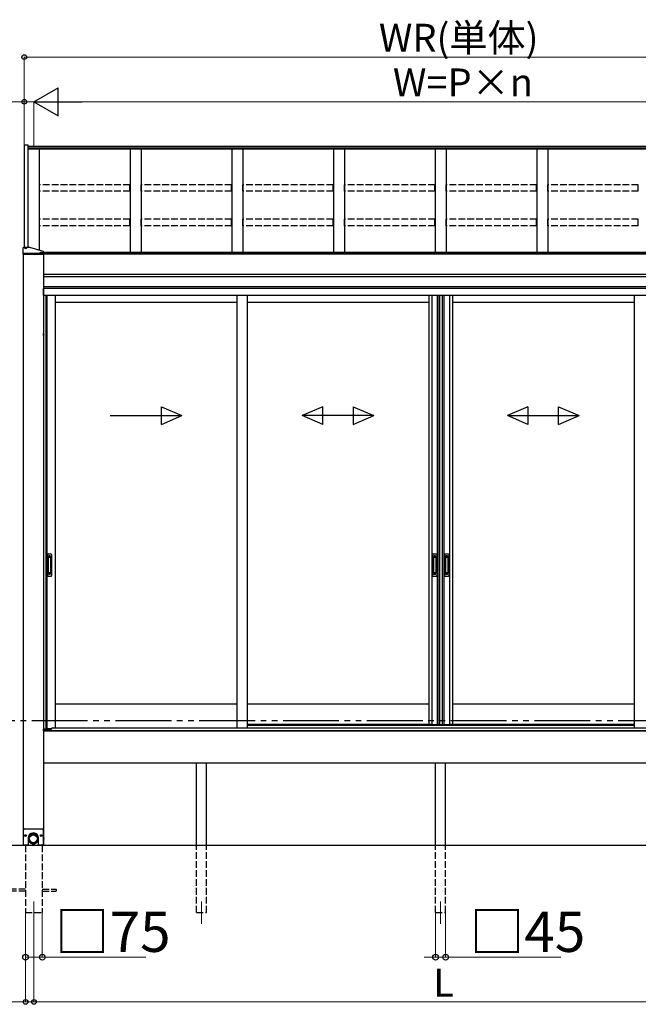
# Model space of a CAD drawing. Extents: x 0 to 24146, y 0 to 35920.
# Drawn here: x 4867 to 7635, y 26841 to 31247 of the extents above; entities that cross this region are included whole.
import ezdxf

# ---------------------------------------------------------------- set-up
doc = ezdxf.new("R2010")
doc.units = 0
doc.linetypes.add('YDIVIDE_1', pattern=[15, 10, -1, 1, -1, 1, -1])
doc.linetypes.add('YHIDDEN_1', pattern=[4, 3, -1])
for name, color, linetype, lineweight in [('YKK_12', 2, 'CONTINUOUS', 13), ('YKK_A1', 4, 'CONTINUOUS', 30), ('YKK_D', 6, 'CONTINUOUS', 13)]:
    doc.layers.add(name, color=color, linetype=linetype, lineweight=lineweight)
doc.styles.get("Standard").update_dxf_attribs({"font": 'txt', "bigfont": 'BIGFONT'})

msp = doc.modelspace()

# ---------------------------------------------------------------- linework, layer by layer
at = {"layer": 'YKK_12'}
for p, q in [((4930.4, 27301.8), (4930.4, 27201.8)), ((5680.4, 27300.8), (5680.4, 27200.8)), ((6750.4, 27301.8), (6750.4, 27201.8))]:
    msp.add_line(p, q, dxfattribs=at)
at = {"layer": 'YKK_A1', "linetype": 'Continuous'}
for p, q in [((4887.2, 30687.6), (4887.2, 30227.6)), ((4887.2, 30687.6), (4903.4, 30687.6)), ((4903.4, 30687.6), (4903.4, 30227.6)), ((4882.4, 30198.9), (4882.4, 30227.4)), ((4889.4, 30227.6), (4883.4, 30227.6)), ((4890.9, 30227.8), (4890.9, 30227.5)), ((4892.9, 30227.2), (4892.9, 30227.5)), ((4893.8, 30227.2), (4893.8, 30227.5)), ((4895.8, 30227.5), (4895.8, 30227.8)), ((4912.4, 30227.6), (4897.3, 30227.6)), ((4973.4, 30198.7), (4882.4, 30198.7)), ((4882.4, 30198.7), (4882.4, 30198.2)), ((4882.4, 30198.2), (4973.4, 30198.2)), ((4883, 30198.2), (4882.5, 30198.7)), ((4882.9, 30198.2), (4882.9, 27553.3)), ((4882.9, 30198.2), (4972.9, 30198.2)), ((4972.4, 30200.7), (4883.4, 30200.7)), ((4972.4, 30198.7), (4883.4, 30198.7)), ((4884.1, 30198.2), (4883.7, 30198.7)), ((4885.3, 30198.2), (4884.8, 30198.7)), ((4886.4, 30198.2), (4885.9, 30198.7)), ((4887.5, 30198.2), (4887, 30198.7)), ((4887.5, 30225.8), (4887.5, 30226.3)), ((4888.6, 30198.2), (4888.1, 30198.7)), ((4889.8, 30198.2), (4889.3, 30198.7)), ((4890.9, 30198.2), (4890.4, 30198.7)), ((4892, 30198.2), (4891.5, 30198.7)), ((4893.1, 30198.2), (4892.6, 30198.7)), ((4894.2, 30198.2), (4893.8, 30198.7)), ((4895.4, 30198.2), (4894.9, 30198.7)), ((4896.5, 30198.2), (4896, 30198.7)), ((4897.6, 30198.2), (4897.1, 30198.7)), ((4898.7, 30198.2), (4898.2, 30198.7)), ((4899.3, 30225.8), (4899.3, 30226.3)), ((4899.9, 30198.2), (4899.4, 30198.7)), ((4901, 30198.2), (4900.5, 30198.7)), ((4902.1, 30198.2), (4901.6, 30198.7)), ((4903.2, 30198.2), (4902.7, 30198.7)), ((4904.4, 30198.2), (4903.9, 30198.7)), ((4905.5, 30198.2), (4905, 30198.7)), ((4906.6, 30198.2), (4906.1, 30198.7)), ((4907.7, 30198.2), (4907.2, 30198.7)), ((4908.8, 30198.2), (4908.3, 30198.7)), ((4910, 30198.2), (4909.5, 30198.7)), ((4911.1, 30198.2), (4910.6, 30198.7)), ((4912.2, 30198.2), (4911.7, 30198.7)), ((4913.3, 30198.2), (4912.8, 30198.7)), ((4914.5, 30198.2), (4914, 30198.7)), ((4915.6, 30198.2), (4915.1, 30198.7)), ((4916.7, 30198.2), (4916.2, 30198.7)), ((4917.8, 30198.2), (4917.3, 30198.7)), ((4918.9, 30198.2), (4918.5, 30198.7)), ((4920.1, 30198.2), (4919.6, 30198.7)), ((4921.2, 30198.2), (4920.7, 30198.7)), ((4922.3, 30198.2), (4921.8, 30198.7)), ((4923.4, 30198.2), (4922.9, 30198.7)), ((4924.6, 30198.2), (4924.1, 30198.7)), ((4925.7, 30198.2), (4925.2, 30198.7)), ((4926.8, 30198.2), (4926.3, 30198.7)), ((4927.9, 30198.2), (4927.4, 30198.7)), ((4929, 30198.2), (4928.6, 30198.7)), ((4930.2, 30198.2), (4929.7, 30198.7)), ((4931.3, 30198.2), (4930.8, 30198.7)), ((4932.4, 30198.2), (4931.9, 30198.7)), ((4933.5, 30198.2), (4933, 30198.7)), ((4934.7, 30198.2), (4934.2, 30198.7)), ((4935.8, 30198.2), (4935.3, 30198.7)), ((4936.9, 30198.2), (4936.4, 30198.7)), ((4938, 30198.2), (4937.5, 30198.7)), ((4939.1, 30198.2), (4938.7, 30198.7)), ((4940.3, 30198.2), (4939.8, 30198.7)), ((4941.4, 30198.2), (4940.9, 30198.7)), ((4942.5, 30198.2), (4942, 30198.7)), ((4943.6, 30198.2), (4943.1, 30198.7)), ((4944.8, 30198.2), (4944.3, 30198.7)), ((4945.9, 30198.2), (4945.4, 30198.7)), ((4947, 30198.2), (4946.5, 30198.7)), ((4948.1, 30198.2), (4947.6, 30198.7)), ((4949.3, 30198.2), (4948.8, 30198.7)), ((4950.4, 30198.2), (4949.9, 30198.7)), ((4951.5, 30198.2), (4951, 30198.7)), ((4952.6, 30198.2), (4952.1, 30198.7)), ((4953.7, 30198.2), (4953.2, 30198.7)), ((4954.9, 30198.2), (4954.4, 30198.7)), ((4956, 30198.2), (4955.5, 30198.7)), ((4956.5, 30204.1), (4956.5, 30204.5)), ((4957.1, 30198.2), (4956.6, 30198.7)), ((4958.2, 30198.2), (4957.7, 30198.7)), ((4959.4, 30198.2), (4958.9, 30198.7)), ((4959.9, 30206.1), (4959.9, 30205.8)), ((4960.5, 30198.2), (4960, 30198.7)), ((4961.6, 30198.2), (4961.1, 30198.7)), ((4961.9, 30205.5), (4961.9, 30205.8)), ((4962.7, 30198.2), (4962.2, 30198.7)), ((4962.8, 30205.5), (4962.8, 30205.8)), ((4963.8, 30198.2), (4963.4, 30198.7)), ((4965, 30198.2), (4964.5, 30198.7)), ((4964.8, 30205.8), (4964.8, 30206.1)), ((4966.1, 30198.2), (4965.6, 30198.7)), ((4967.2, 30198.2), (4966.7, 30198.7)), ((4968.3, 30198.2), (4967.8, 30198.7)), ((4968.3, 30204.1), (4968.3, 30204.5)), ((4969.5, 30198.2), (4969, 30198.7)), ((4970.6, 30198.2), (4970.1, 30198.7)), ((4971.7, 30198.2), (4971.2, 30198.7)), ((4972.8, 30198.2), (4972.3, 30198.7)), ((4972.9, 30198.2), (4972.9, 27553.3)), ((4973.4, 30198.9), (4973.4, 30210.2)), ((4973.4, 30198.2), (4973.4, 30198.7)), ((4973.4, 29842.9), (4972.9, 29842.8)), ((4972.9, 29833.8), (4972.9, 29842.8)), ((4973.4, 29833.7), (4972.9, 29833.8)), ((4973.4, 29842.9), (4974.6, 29842.7)), ((4973.4, 29833.7), (4973.4, 29842.9)), ((4973.4, 29833.7), (4974.6, 29833.9)), ((4889.4, 27626.3), (4884.4, 27621.3)), ((4884.4, 27553.3), (4884.4, 27621.3)), ((4889.4, 27626.3), (4966.4, 27626.3)), ((4891.6, 27596.7), (4890.8, 27596.7)), ((4890.8, 27596.7), (4890.8, 27595.9)), ((4890.8, 27595.9), (4891.6, 27595.9)), ((4893.3, 27598.4), (4892.4, 27598.4)), ((4892.4, 27598.4), (4892.4, 27597.6)), ((4892.4, 27595.1), (4892.4, 27594.3)), ((4892.4, 27594.3), (4893.3, 27594.3)), ((4893.3, 27597.6), (4893.3, 27598.4)), ((4893.3, 27594.3), (4893.3, 27595.1)), ((4894.9, 27596.7), (4894.1, 27596.7)), ((4894.1, 27595.9), (4894.9, 27595.9)), ((4894.9, 27595.9), (4894.9, 27596.7)), ((4904.4, 27584.5), (4904.4, 27553.3)), ((4904.9, 27589.3), (4904.9, 27583.1)), ((4905, 27585), (4904.9, 27583.4)), ((4904.9, 27583.4), (4904.9, 27581.8)), ((4905.3, 27586.6), (4905, 27585)), ((4905.6, 27588.1), (4905.3, 27586.6)), ((4906.1, 27589.6), (4905.6, 27588.1)), ((4906.6, 27591.1), (4906.1, 27589.6)), ((4906.7, 27585.3), (4906.5, 27583.8)), ((4906.5, 27583.8), (4906.5, 27582.2)), ((4907.3, 27592.5), (4906.6, 27591.1)), ((4906.9, 27586.8), (4906.7, 27585.3)), ((4907.3, 27588.2), (4906.9, 27586.8)), ((4908.1, 27593.9), (4907.3, 27592.5)), ((4907.8, 27589.7), (4907.3, 27588.2)), ((4908.4, 27591.1), (4907.8, 27589.7)), ((4907.9, 27583.1), (4908.1, 27584.6)), ((4908.9, 27595.2), (4908.1, 27593.9)), ((4908.1, 27584.6), (4908.4, 27586)), ((4909.1, 27592.5), (4908.4, 27591.1)), ((4908.4, 27586), (4908.8, 27587.4)), ((4908.8, 27587.4), (4909.3, 27588.8)), ((4909.9, 27596.5), (4908.9, 27595.2)), ((4909.9, 27593.8), (4909.1, 27592.5)), ((4909.3, 27588.8), (4910, 27590.2)), ((4910.9, 27597.7), (4909.9, 27596.5)), ((4910.7, 27595), (4909.9, 27593.8)), ((4910, 27590.2), (4910.7, 27591.4)), ((4911.7, 27596.2), (4910.7, 27595)), ((4910.7, 27591.4), (4911.5, 27592.7)), ((4912, 27598.8), (4910.9, 27597.7)), ((4911.5, 27592.7), (4912.4, 27593.9)), ((4912.7, 27597.3), (4911.7, 27596.2)), ((4913.2, 27599.9), (4912, 27598.8)), ((4912.4, 27593.9), (4913.3, 27595)), ((4913.8, 27598.3), (4912.7, 27597.3)), ((4914.5, 27600.9), (4913.2, 27599.9)), ((4913.3, 27595), (4914.4, 27596)), ((4915, 27599.3), (4913.8, 27598.3)), ((4914.4, 27596), (4915.5, 27597)), ((4915.8, 27601.7), (4914.5, 27600.9)), ((4916.3, 27600.2), (4915, 27599.3)), ((4915.5, 27597), (4916.7, 27597.8)), ((4917.2, 27602.5), (4915.8, 27601.7)), ((4917.6, 27600.9), (4916.3, 27600.2)), ((4916.7, 27597.8), (4918, 27598.6)), ((4918.6, 27603.2), (4917.2, 27602.5)), ((4919, 27601.6), (4917.6, 27600.9)), ((4918, 27598.6), (4919.3, 27599.3)), ((4920.1, 27603.8), (4918.6, 27603.2)), ((4920.4, 27602.2), (4919, 27601.6)), ((4919.3, 27599.3), (4920.6, 27599.9)), ((4921.6, 27604.3), (4920.1, 27603.8)), ((4921.8, 27602.7), (4920.4, 27602.2)), ((4920.6, 27599.9), (4922, 27600.3)), ((4923.1, 27604.7), (4921.6, 27604.3)), ((4923.3, 27603.1), (4921.8, 27602.7)), ((4922, 27600.3), (4923.5, 27600.7)), ((4924.7, 27604.9), (4923.1, 27604.7)), ((4924.8, 27603.3), (4923.3, 27603.1)), ((4923.5, 27600.7), (4924.9, 27601)), ((4926.3, 27605.1), (4924.7, 27604.9)), ((4926.3, 27603.5), (4924.8, 27603.3)), ((4924.9, 27601), (4926.4, 27601.1)), ((4927.9, 27605.1), (4926.3, 27605.1)), ((4927.9, 27603.6), (4926.3, 27603.5)), ((4926.4, 27601.1), (4927.9, 27601.2)), ((4929.4, 27605.1), (4927.9, 27605.1)), ((4929.4, 27603.5), (4927.9, 27603.6)), ((4927.9, 27601.2), (4929.3, 27601.1)), ((4929.3, 27601.1), (4930.8, 27601)), ((4931, 27604.9), (4929.4, 27605.1)), ((4930.9, 27603.3), (4929.4, 27603.5)), ((4930.8, 27601), (4932.3, 27600.7)), ((4932.4, 27603.1), (4930.9, 27603.3)), ((4932.6, 27604.7), (4931, 27604.9)), ((4932.3, 27600.7), (4933.7, 27600.3)), ((4933.9, 27602.7), (4932.4, 27603.1)), ((4934.1, 27604.3), (4932.6, 27604.7)), ((4933.7, 27600.3), (4935.1, 27599.9)), ((4935.3, 27602.2), (4933.9, 27602.7)), ((4935.6, 27603.8), (4934.1, 27604.3)), ((4935.1, 27599.9), (4936.4, 27599.3)), ((4936.7, 27601.6), (4935.3, 27602.2)), ((4937.1, 27603.2), (4935.6, 27603.8)), ((4936.4, 27599.3), (4937.7, 27598.6)), ((4938.1, 27600.9), (4936.7, 27601.6)), ((4938.5, 27602.5), (4937.1, 27603.2)), ((4937.7, 27598.6), (4939, 27597.8)), ((4939.4, 27600.2), (4938.1, 27600.9)), ((4939.9, 27601.7), (4938.5, 27602.5)), ((4939, 27597.8), (4940.2, 27597)), ((4940.7, 27599.3), (4939.4, 27600.2)), ((4941.2, 27600.9), (4939.9, 27601.7)), ((4940.2, 27597), (4941.3, 27596)), ((4941.9, 27598.3), (4940.7, 27599.3)), ((4942.5, 27599.9), (4941.2, 27600.9)), ((4941.3, 27596), (4942.4, 27595)), ((4943, 27597.3), (4941.9, 27598.3)), ((4942.4, 27595), (4943.4, 27593.9)), ((4943.7, 27598.8), (4942.5, 27599.9)), ((4944, 27596.2), (4943, 27597.3)), ((4943.4, 27593.9), (4944.2, 27592.7)), ((4944.8, 27597.7), (4943.7, 27598.8)), ((4945, 27595), (4944, 27596.2)), ((4944.2, 27592.7), (4945.1, 27591.4)), ((4945.8, 27596.5), (4944.8, 27597.7)), ((4945.9, 27593.8), (4945, 27595)), ((4945.1, 27591.4), (4945.8, 27590.2)), ((4946.8, 27595.2), (4945.8, 27596.5)), ((4945.8, 27590.2), (4946.4, 27588.8)), ((4946.6, 27592.5), (4945.9, 27593.8)), ((4946.4, 27588.8), (4946.9, 27587.4)), ((4947.3, 27591.1), (4946.6, 27592.5)), ((4947.6, 27593.9), (4946.8, 27595.2)), ((4946.9, 27587.4), (4947.3, 27586)), ((4947.9, 27589.7), (4947.3, 27591.1)), ((4947.3, 27586), (4947.6, 27584.6)), ((4948.4, 27592.5), (4947.6, 27593.9)), ((4947.6, 27584.6), (4947.8, 27583.1)), ((4948.4, 27588.2), (4947.9, 27589.7)), ((4949.1, 27591.1), (4948.4, 27592.5)), ((4948.8, 27586.8), (4948.4, 27588.2)), ((4949, 27585.3), (4948.8, 27586.8)), ((4949.2, 27583.8), (4949, 27585.3)), ((4949.6, 27589.6), (4949.1, 27591.1)), ((4949.3, 27582.2), (4949.2, 27583.8)), ((4950.1, 27588.1), (4949.6, 27589.6)), ((4950.4, 27586.6), (4950.1, 27588.1)), ((4950.7, 27585), (4950.4, 27586.6)), ((4950.8, 27583.4), (4950.7, 27585)), ((4950.9, 27581.8), (4950.8, 27583.4)), ((4950.9, 27583.1), (4950.9, 27589.3)), ((4951.4, 27553.3), (4951.4, 27584.5)), ((4961.6, 27596.7), (4960.8, 27596.7)), ((4960.8, 27596.7), (4960.8, 27595.9)), ((4960.8, 27595.9), (4961.6, 27595.9)), ((4963.3, 27598.4), (4962.4, 27598.4)), ((4962.4, 27598.4), (4962.4, 27597.6)), ((4962.4, 27595.1), (4962.4, 27594.3)), ((4962.4, 27594.3), (4963.3, 27594.3)), ((4963.3, 27597.6), (4963.3, 27598.4)), ((4963.3, 27594.3), (4963.3, 27595.1)), ((4964.9, 27596.7), (4964.1, 27596.7)), ((4964.1, 27595.9), (4964.9, 27595.9)), ((4964.9, 27595.9), (4964.9, 27596.7)), ((4971.4, 27621.3), (4966.4, 27626.3)), ((4971.4, 27621.3), (4971.4, 27553.3)), ((4973.4, 27587.9), (4972.9, 27587.8)), ((4972.9, 27578.8), (4972.9, 27587.8)), ((4973.4, 27587.9), (4974.6, 27587.7)), ((4973.4, 27578.7), (4973.4, 27587.9)), ((4904.4, 27553.3), (4884.4, 27553.3)), ((4904.9, 27583.1), (4904.9, 27582.2)), ((4904.9, 27581.8), (4904.9, 27580.3)), ((4904.9, 27580.3), (4905.1, 27578.7)), ((4905.1, 27578.7), (4905.4, 27577.1)), ((4905.4, 27577.1), (4905.8, 27575.6)), ((4905.8, 27575.6), (4906.3, 27574.1)), ((4906.3, 27574.1), (4907, 27572.7)), ((4906.5, 27582.2), (4906.5, 27580.7)), ((4906.5, 27580.7), (4906.7, 27579.2)), ((4906.7, 27579.2), (4906.9, 27577.7)), ((4906.9, 27577.7), (4907.3, 27576.2)), ((4907, 27572.7), (4907.7, 27571.2)), ((4907.3, 27576.2), (4907.8, 27574.8)), ((4907.7, 27571.2), (4908.5, 27569.9)), ((4907.8, 27574.8), (4908.4, 27573.4)), ((4907.9, 27583.1), (4907.9, 27581.3)), ((4907.9, 27581.6), (4907.9, 27583.1)), ((4907.9, 27580.2), (4907.9, 27581.6)), ((4908, 27578.7), (4907.9, 27580.2)), ((4908.3, 27577.3), (4908, 27578.7)), ((4908.6, 27575.8), (4908.3, 27577.3)), ((4908.4, 27573.4), (4909.1, 27572)), ((4908.5, 27569.9), (4909.4, 27568.6)), ((4909.1, 27574.4), (4908.6, 27575.8)), ((4909.6, 27573.1), (4909.1, 27574.4)), ((4909.1, 27572), (4909.9, 27570.7)), ((4909.4, 27568.6), (4910.4, 27567.3)), ((4910.3, 27571.7), (4909.6, 27573.1)), ((4909.9, 27570.7), (4910.7, 27569.5)), ((4911, 27570.5), (4910.3, 27571.7)), ((4910.4, 27567.3), (4911.5, 27566.2)), ((4910.7, 27569.5), (4911.7, 27568.3)), ((4911.9, 27569.3), (4911, 27570.5)), ((4911.5, 27566.2), (4912.6, 27565.1)), ((4911.7, 27568.3), (4912.7, 27567.2)), ((4912.8, 27568.1), (4911.9, 27569.3)), ((4912.6, 27565.1), (4913.8, 27564.1)), ((4912.7, 27567.2), (4913.8, 27566.1)), ((4913.8, 27567.1), (4912.8, 27568.1)), ((4914.9, 27566.1), (4913.8, 27567.1)), ((4913.8, 27566.1), (4915, 27565.2)), ((4913.8, 27564.1), (4915.1, 27563.2)), ((4916.1, 27565.2), (4914.9, 27566.1)), ((4915, 27565.2), (4916.3, 27564.3)), ((4915.1, 27563.2), (4916.5, 27562.3)), ((4917.3, 27564.3), (4916.1, 27565.2)), ((4916.3, 27564.3), (4917.6, 27563.5)), ((4916.5, 27562.3), (4917.9, 27561.6)), ((4918.6, 27563.6), (4917.3, 27564.3)), ((4917.6, 27563.5), (4919, 27562.8)), ((4917.9, 27561.6), (4919.3, 27561)), ((4919.9, 27563), (4918.6, 27563.6)), ((4919, 27562.8), (4920.4, 27562.3)), ((4919.3, 27561), (4920.8, 27560.4)), ((4921.3, 27562.4), (4919.9, 27563)), ((4920.4, 27562.3), (4921.8, 27561.8)), ((4920.8, 27560.4), (4922.4, 27560)), ((4922.7, 27562), (4921.3, 27562.4)), ((4921.8, 27561.8), (4923.3, 27561.4)), ((4922.4, 27560), (4923.9, 27559.7)), ((4924.2, 27561.7), (4922.7, 27562)), ((4923.3, 27561.4), (4924.8, 27561.1)), ((4923.9, 27559.7), (4925.5, 27559.4)), ((4925.6, 27561.5), (4924.2, 27561.7)), ((4924.8, 27561.1), (4926.3, 27561)), ((4925.5, 27559.4), (4927.1, 27559.3)), ((4927.1, 27561.4), (4925.6, 27561.5)), ((4926.3, 27561), (4927.9, 27560.9)), ((4928.6, 27561.4), (4927.1, 27561.4)), ((4927.1, 27559.3), (4928.6, 27559.3)), ((4927.9, 27560.9), (4929.4, 27561)), ((4930.1, 27561.5), (4928.6, 27561.4)), ((4928.6, 27559.3), (4930.2, 27559.4)), ((4929.4, 27561), (4930.9, 27561.1)), ((4931.5, 27561.7), (4930.1, 27561.5)), ((4930.2, 27559.4), (4931.8, 27559.7)), ((4930.9, 27561.1), (4932.4, 27561.4)), ((4933, 27562), (4931.5, 27561.7)), ((4931.8, 27559.7), (4933.4, 27560)), ((4932.4, 27561.4), (4933.9, 27561.8)), ((4934.4, 27562.4), (4933, 27562)), ((4933.4, 27560), (4934.9, 27560.4)), ((4933.9, 27561.8), (4935.3, 27562.3)), ((4935.8, 27563), (4934.4, 27562.4)), ((4934.9, 27560.4), (4936.4, 27561)), ((4935.3, 27562.3), (4936.7, 27562.8)), ((4937.1, 27563.6), (4935.8, 27563)), ((4936.4, 27561), (4937.8, 27561.6)), ((4936.7, 27562.8), (4938.1, 27563.5)), ((4938.4, 27564.3), (4937.1, 27563.6)), ((4937.8, 27561.6), (4939.2, 27562.3)), ((4938.1, 27563.5), (4939.4, 27564.3)), ((4939.6, 27565.2), (4938.4, 27564.3)), ((4939.2, 27562.3), (4940.6, 27563.2)), ((4939.4, 27564.3), (4940.7, 27565.2)), ((4940.8, 27566.1), (4939.6, 27565.2)), ((4940.6, 27563.2), (4941.9, 27564.1)), ((4940.7, 27565.2), (4941.9, 27566.1)), ((4941.9, 27567.1), (4940.8, 27566.1)), ((4942.9, 27568.1), (4941.9, 27567.1)), ((4941.9, 27566.1), (4943, 27567.2)), ((4941.9, 27564.1), (4943.1, 27565.1)), ((4943.8, 27569.3), (4942.9, 27568.1)), ((4943, 27567.2), (4944, 27568.3)), ((4943.1, 27565.1), (4944.3, 27566.2)), ((4944.7, 27570.5), (4943.8, 27569.3)), ((4944, 27568.3), (4945, 27569.5)), ((4944.3, 27566.2), (4945.3, 27567.3)), ((4945.4, 27571.7), (4944.7, 27570.5)), ((4945, 27569.5), (4945.9, 27570.7)), ((4945.3, 27567.3), (4946.3, 27568.6)), ((4946.1, 27573.1), (4945.4, 27571.7)), ((4945.9, 27570.7), (4946.6, 27572)), ((4946.6, 27574.4), (4946.1, 27573.1)), ((4946.3, 27568.6), (4947.2, 27569.9)), ((4947.1, 27575.8), (4946.6, 27574.4)), ((4946.6, 27572), (4947.3, 27573.4)), ((4947.4, 27577.3), (4947.1, 27575.8)), ((4947.2, 27569.9), (4948, 27571.2)), ((4947.3, 27573.4), (4947.9, 27574.8)), ((4947.7, 27578.7), (4947.4, 27577.3)), ((4947.8, 27580.2), (4947.7, 27578.7)), ((4947.8, 27583.1), (4947.9, 27581.6)), ((4947.9, 27581.6), (4947.8, 27580.2)), ((4947.9, 27581.3), (4947.9, 27583.1)), ((4947.9, 27574.8), (4948.4, 27576.2)), ((4948, 27571.2), (4948.7, 27572.7)), ((4948.4, 27576.2), (4948.8, 27577.7)), ((4948.7, 27572.7), (4949.4, 27574.1)), ((4948.8, 27577.7), (4949, 27579.2)), ((4949, 27579.2), (4949.2, 27580.7)), ((4949.2, 27580.7), (4949.3, 27582.2)), ((4949.4, 27574.1), (4949.9, 27575.6)), ((4949.9, 27575.6), (4950.3, 27577.1)), ((4950.3, 27577.1), (4950.6, 27578.7)), ((4950.6, 27578.7), (4950.8, 27580.3)), ((4950.8, 27580.3), (4950.9, 27581.8)), ((4950.9, 27582.2), (4950.9, 27583.1)), ((4971.4, 27553.3), (4951.4, 27553.3)), ((4973.4, 27578.7), (4972.9, 27578.8)), ((4973.4, 27578.7), (4974.6, 27578.9))]:
    msp.add_line(p, q, dxfattribs=at)
at = {"layer": 'YKK_A1'}
for p, q in [((8581.9, 30680.1), (4903.4, 30680.1)), ((8581.9, 30673.1), (4903.4, 30673.1)), ((8581.9, 30667.9), (4903.4, 30667.9)), ((4955.4, 30215.4), (4955.4, 30667.9)), ((5360.4, 30667.9), (5360.4, 30205.2)), ((5410.4, 30667.9), (5410.4, 30205.2)), ((5815.4, 30667.9), (5815.4, 30205.2)), ((5865.4, 30667.9), (5865.4, 30205.2)), ((6270.4, 30667.9), (6270.4, 30205.2)), ((6320.4, 30667.9), (6320.4, 30205.2)), ((6725.4, 30667.9), (6725.4, 30205.2)), ((6775.4, 30667.9), (6775.4, 30205.2)), ((7180.4, 30667.9), (7180.4, 30205.2)), ((7230.4, 30667.9), (7230.4, 30205.2)), ((8607.9, 30205.2), (4973.4, 30205.2)), ((4973.4, 30201.3), (8550.4, 30201.3)), ((4973.4, 30199.3), (8550.4, 30199.3)), ((4972.9, 30109.3), (8550.4, 30109.3)), ((4972.9, 30098.5), (8550.4, 30098.5)), ((5130.8, 30051.8), (4972.9, 30051.8)), ((5130.8, 30051.8), (4972.9, 30051.8)), ((8607.9, 30051.8), (5130.8, 30051.8)), ((8532.4, 30051.8), (5130.8, 30051.8)), ((5130.8, 30044.8), (4972.9, 30044.8)), ((4973.4, 30043.8), (4972.9, 30043.8)), ((4973.4, 30043.8), (4973.4, 30025.4)), ((4973.4, 30025.4), (4973.4, 30013.8)), ((4984.4, 30013.8), (4973.4, 30013.8)), ((5130.8, 30043.8), (4973.9, 30043.8)), ((4973.9, 30025.4), (4973.9, 30043.8)), ((4973.9, 30013.8), (4973.9, 30025.4)), ((5085, 30013.8), (4984.4, 30013.8)), ((4984.4, 30013.8), (4984.4, 28072.3)), ((4987.6, 30013.8), (4987.6, 28074.8)), ((5025.4, 30013.8), (5025.4, 28078.3)), ((5130.8, 30013.8), (5085, 30013.8)), ((8532.4, 30044.8), (5130.8, 30044.8)), ((8526.9, 30043.8), (5130.8, 30043.8)), ((8516.4, 30013.8), (5130.8, 30013.8)), ((5839.1, 30013.8), (5839.1, 28078.3)), ((5884.1, 30013.8), (5884.1, 28078.3)), ((6697.9, 30013.8), (6697.9, 28092.8)), ((6711.1, 30013.8), (6711.1, 28092.8)), ((6735.7, 30013.8), (6735.7, 28092.8)), ((6742.9, 30013.8), (6742.9, 28092.8)), ((6744.9, 30013.8), (6744.9, 28092.8)), ((6756.7, 30013.8), (6756.7, 28092.8)), ((6757.9, 30013.8), (6757.9, 28092.8)), ((6765.1, 30013.8), (6765.1, 28092.8)), ((6789.7, 30013.8), (6789.7, 28092.8)), ((6802.9, 30013.8), (6802.9, 28092.8)), ((7616.6, 30013.8), (7616.6, 28078.3)), ((5839.1, 29981.8), (5025.4, 29981.8)), ((6697.9, 29981.8), (5884.1, 29981.8)), ((7616.6, 29981.8), (6802.9, 29981.8)), ((5839.1, 28184.8), (5025.4, 28184.8)), ((6697.9, 28184.8), (5884.1, 28184.8)), ((7616.6, 28184.8), (6802.9, 28184.8)), ((4984.4, 28072.3), (4973.4, 28072.3)), ((4973.4, 28064.8), (4973.4, 28072.3)), ((4984.4, 28074.8), (5009.1, 28074.8)), ((6709.9, 28092.8), (5884.1, 28092.8)), ((6697.9, 28092.8), (6755.9, 28092.8)), ((6744.9, 28092.8), (6802.9, 28092.8)), ((7616.6, 28092.8), (6790.9, 28092.8)), ((4973.4, 28064.8), (4972.9, 28064.8)), ((8532.9, 28064.8), (4972.9, 28064.8)), ((8532.9, 27919.8), (4972.9, 27919.8)), ((5657.9, 27551.8), (5657.9, 27919.8)), ((5702.9, 27551.8), (5702.9, 27919.8)), ((6727.9, 27551.8), (6727.9, 27919.8)), ((6772.9, 27551.8), (6772.9, 27919.8)), ((12510.4, 27551.8), (3354.8, 27551.8)), ((4882.9, 27553.3), (4904.4, 27553.3)), ((4892.9, 27553.3), (4892.9, 27551.8)), ((4972.9, 27553.3), (4951.4, 27553.3)), ((4967.9, 27553.3), (4967.9, 27551.8))]:
    msp.add_line(p, q, dxfattribs=at)
at = {"layer": 'YKK_A1', "linetype": 'YHIDDEN_1', "ltscale": 10}
for p, q in [((5359.9, 30508.2), (4955.9, 30508.2)), ((4955.9, 30479.5), (4955.9, 30508.2)), ((5359.9, 30479.5), (5359.9, 30508.2)), ((5814.9, 30508.2), (5410.9, 30508.2)), ((5410.9, 30479.5), (5410.9, 30508.2)), ((5814.9, 30479.5), (5814.9, 30508.2)), ((6269.9, 30508.2), (5865.9, 30508.2)), ((5865.9, 30479.5), (5865.9, 30508.2)), ((6269.9, 30479.5), (6269.9, 30508.2)), ((6724.9, 30508.2), (6320.9, 30508.2)), ((6320.9, 30479.5), (6320.9, 30508.2)), ((6724.9, 30479.5), (6724.9, 30508.2)), ((7179.9, 30508.2), (6775.9, 30508.2)), ((6775.9, 30479.5), (6775.9, 30508.2)), ((7179.9, 30479.5), (7179.9, 30508.2)), ((7634.9, 30508.2), (7230.9, 30508.2)), ((7230.9, 30479.5), (7230.9, 30508.2)), ((7634.9, 30479.5), (7634.9, 30508.2)), ((5359.9, 30479.5), (4955.9, 30479.5)), ((5814.9, 30479.5), (5410.9, 30479.5)), ((6269.9, 30479.5), (5865.9, 30479.5)), ((6724.9, 30479.5), (6320.9, 30479.5)), ((7179.9, 30479.5), (6775.9, 30479.5)), ((7634.9, 30479.5), (7230.9, 30479.5)), ((5359.9, 30354.4), (4955.9, 30354.4)), ((4955.9, 30325.6), (4955.9, 30354.4)), ((5359.9, 30325.6), (4955.9, 30325.6)), ((5359.9, 30325.6), (5359.9, 30354.4)), ((5814.9, 30354.4), (5410.9, 30354.4)), ((5410.9, 30325.6), (5410.9, 30354.4)), ((5814.9, 30325.6), (5410.9, 30325.6)), ((5814.9, 30325.6), (5814.9, 30354.4)), ((6269.9, 30354.4), (5865.9, 30354.4)), ((5865.9, 30325.6), (5865.9, 30354.4)), ((6269.9, 30325.6), (5865.9, 30325.6)), ((6269.9, 30325.6), (6269.9, 30354.4)), ((6724.9, 30354.4), (6320.9, 30354.4)), ((6320.9, 30325.6), (6320.9, 30354.4)), ((6724.9, 30325.6), (6320.9, 30325.6)), ((6724.9, 30325.6), (6724.9, 30354.4)), ((7179.9, 30354.4), (6775.9, 30354.4)), ((6775.9, 30325.6), (6775.9, 30354.4)), ((7179.9, 30325.6), (6775.9, 30325.6)), ((7179.9, 30325.6), (7179.9, 30354.4)), ((7634.9, 30354.4), (7230.9, 30354.4)), ((7230.9, 30325.6), (7230.9, 30354.4)), ((7634.9, 30325.6), (7230.9, 30325.6)), ((7634.9, 30325.6), (7634.9, 30354.4)), ((4892.9, 27551.8), (4892.9, 27251.8)), ((4967.9, 27551.8), (4967.9, 27251.8)), ((5657.9, 27251.8), (5657.9, 27551.8)), ((5702.9, 27251.8), (5702.9, 27551.8)), ((6727.9, 27251.8), (6727.9, 27551.8)), ((6772.9, 27251.8), (6772.9, 27551.8)), ((4892.9, 27356.3), (4830.4, 27356.3)), ((4892.9, 27347.3), (4830.4, 27347.3)), ((4967.9, 27356.3), (5030.4, 27356.3)), ((4967.9, 27347.3), (5030.4, 27347.3)), ((5030.4, 27356.3), (5030.4, 27347.3)), ((4892.9, 27251.8), (4967.9, 27251.8)), ((5657.9, 27251.8), (5702.9, 27251.8)), ((6727.9, 27251.8), (6772.9, 27251.8))]:
    msp.add_line(p, q, dxfattribs=at)
at = {"layer": 'YKK_A1', "ltscale": 25}
msp.add_line((4973.4, 30210.2), (4912.4, 30227.6), dxfattribs=at)
at = {"layer": 'YKK_A1', "linetype": 'Continuous', "ltscale": 20}
for p, q in [((5500.6, 29435.5), (5500.6, 29515.5)), ((5500.6, 29515.5), (5592.2, 29475.5)), ((6222.6, 29515.5), (6131, 29475.5)), ((6222.6, 29435.5), (6222.6, 29515.5)), ((6359.3, 29515.5), (6451, 29475.5)), ((6359.3, 29515.5), (6359.3, 29435.5)), ((7141.4, 29515.5), (7049.7, 29475.5)), ((7141.4, 29515.5), (7141.4, 29435.5)), ((7278.1, 29515.5), (7369.7, 29475.5)), ((7278.1, 29435.5), (7278.1, 29515.5)), ((5272.2, 29475.5), (5592.2, 29475.5)), ((5500.6, 29435.5), (5592.2, 29475.5)), ((6222.6, 29435.5), (6131, 29475.5)), ((6451, 29475.5), (6131, 29475.5)), ((6359.3, 29435.5), (6451, 29475.5)), ((7049.7, 29475.5), (7369.7, 29475.5)), ((7141.4, 29435.5), (7049.7, 29475.5)), ((7278.1, 29435.5), (7369.7, 29475.5))]:
    msp.add_line(p, q, dxfattribs=at)
at = {"layer": 'YKK_A1', "linetype": 'Continuous', "ltscale": 0.5}
for p, q in [((4990.4, 28853.8), (4990.4, 28759.8)), ((4993.4, 28856.8), (5006.4, 28856.8)), ((4994.2, 28842.8), (4994.2, 28770.8)), ((4994.3, 28843.3), (4994.4, 28841.4)), ((4994.4, 28840.4), (4994.4, 28773.2)), ((5004.6, 28843.8), (4995.2, 28843.8)), ((5004.2, 28841.4), (4995.4, 28841.4)), ((5005.2, 28841.4), (5005.4, 28843.3)), ((5005.2, 28840.4), (5005.2, 28773.2)), ((5005.6, 28842.8), (5005.6, 28770.8)), ((5009.4, 28853.8), (5009.4, 28759.8)), ((6713.9, 28853.8), (6713.9, 28759.8)), ((6716.9, 28856.8), (6729.9, 28856.8)), ((6717.7, 28842.8), (6717.7, 28770.8)), ((6717.8, 28843.3), (6717.9, 28841.4)), ((6717.9, 28840.4), (6717.9, 28773.2)), ((6728.1, 28843.8), (6718.7, 28843.8)), ((6727.7, 28841.4), (6718.9, 28841.4)), ((6728.7, 28841.4), (6728.9, 28843.3)), ((6728.7, 28840.4), (6728.7, 28773.2)), ((6729.1, 28842.8), (6729.1, 28770.8)), ((6732.9, 28853.8), (6732.9, 28759.8)), ((6767.9, 28853.8), (6767.9, 28759.8)), ((6770.9, 28856.8), (6783.9, 28856.8)), ((6771.7, 28842.8), (6771.7, 28770.8)), ((6771.8, 28843.3), (6771.9, 28841.4)), ((6771.9, 28840.4), (6771.9, 28773.2)), ((6782.1, 28843.8), (6772.7, 28843.8)), ((6781.7, 28841.4), (6772.9, 28841.4)), ((6782.7, 28841.4), (6782.9, 28843.3)), ((6782.7, 28840.4), (6782.7, 28773.2)), ((6783.1, 28842.8), (6783.1, 28770.8)), ((6786.9, 28853.8), (6786.9, 28759.8)), ((4993.4, 28756.8), (5006.4, 28756.8)), ((4994.3, 28770.4), (4994.4, 28772.2)), ((5004.6, 28769.8), (4995.2, 28769.8)), ((5004.2, 28772.2), (4995.4, 28772.2)), ((5005.4, 28770.3), (5005.2, 28772.2)), ((6716.9, 28756.8), (6729.9, 28756.8)), ((6717.8, 28770.4), (6717.9, 28772.2)), ((6728.1, 28769.8), (6718.7, 28769.8)), ((6727.7, 28772.2), (6718.9, 28772.2)), ((6728.9, 28770.3), (6728.7, 28772.2)), ((6770.9, 28756.8), (6783.9, 28756.8)), ((6771.8, 28770.4), (6771.9, 28772.2)), ((6782.1, 28769.8), (6772.7, 28769.8)), ((6781.7, 28772.2), (6772.9, 28772.2)), ((6782.9, 28770.3), (6782.7, 28772.2))]:
    msp.add_line(p, q, dxfattribs=at)
at = {"layer": 'YKK_A1', "linetype": 'YHIDDEN_1'}
for p, q in [((4996.4, 28848.8), (4996.4, 28844.3)), ((5003.4, 28848.8), (4996.4, 28848.8)), ((5003.4, 28846.4), (4996.4, 28846.4)), ((5003.4, 28845.9), (4996.4, 28845.9)), ((5003.4, 28848.8), (5003.4, 28844.3)), ((6719.9, 28848.8), (6719.9, 28844.3)), ((6726.9, 28848.8), (6719.9, 28848.8)), ((6726.9, 28846.4), (6719.9, 28846.4)), ((6726.9, 28845.9), (6719.9, 28845.9)), ((6726.9, 28848.8), (6726.9, 28844.3)), ((6773.9, 28848.8), (6773.9, 28844.3)), ((6780.9, 28848.8), (6773.9, 28848.8)), ((6780.9, 28846.4), (6773.9, 28846.4)), ((6780.9, 28845.9), (6773.9, 28845.9)), ((6780.9, 28848.8), (6780.9, 28844.3)), ((4996.4, 28764.8), (4996.4, 28769.3)), ((5003.4, 28767.7), (4996.4, 28767.7)), ((5003.4, 28767.2), (4996.4, 28767.2)), ((5003.4, 28764.8), (4996.4, 28764.8)), ((5003.4, 28764.8), (5003.4, 28769.3)), ((6719.9, 28764.8), (6719.9, 28769.3)), ((6726.9, 28767.7), (6719.9, 28767.7)), ((6726.9, 28767.2), (6719.9, 28767.2)), ((6726.9, 28764.8), (6719.9, 28764.8)), ((6726.9, 28764.8), (6726.9, 28769.3)), ((6773.9, 28764.8), (6773.9, 28769.3)), ((6780.9, 28767.7), (6773.9, 28767.7)), ((6780.9, 28767.2), (6773.9, 28767.2)), ((6780.9, 28764.8), (6773.9, 28764.8)), ((6780.9, 28764.8), (6780.9, 28769.3))]:
    msp.add_line(p, q, dxfattribs=at)
at = {"layer": 'YKK_A1', "linetype": 'YDIVIDE_1', "ltscale": 25}
msp.add_line((18295.4, 28109.3), (3354.8, 28109.3), dxfattribs=at)
at = {"layer": 'YKK_A1', "ltscale": 0.5}
for p, q in [((4973.9, 28064.8), (4973.9, 28072.3)), ((4973.9, 28071.8), (5008.9, 28071.8)), ((5008.9, 28071.8), (5008.9, 28073.3)), ((5013.9, 28078.3), (5884.1, 28078.3)), ((5884.1, 28089.8), (7616.6, 28089.8)), ((5884.1, 28078.3), (8486.9, 28078.3)), ((4973.9, 28064.8), (8526.9, 28064.8))]:
    msp.add_line(p, q, dxfattribs=at)
at = {"layer": 'YKK_A1', "linetype": 'Continuous'}
for centre, radius in [((4892.9, 27596.3), 3.75), ((4927.9, 27580.9), 19.6), ((4927.9, 27580.9), 18.4), ((4962.9, 27596.3), 3.75)]:
    msp.add_circle(centre, radius, dxfattribs=at)
for centre, radius, start, end in [((4974.4, 29841.7), 1.06, 30.6359, 80), ((4974.4, 29835), 1.06, 280, 329.3641), ((4968.7, 29838.3), 7.65, 329.3641, 30.6359), ((4891.6, 27597.6), 0.82, 270, 0), ((4891.6, 27595.1), 0.82, 0, 90), ((4894.1, 27597.6), 0.82, 180, 270), ((4894.1, 27595.1), 0.82, 90, 180), ((4927.9, 27584.5), 23.5, 0, 180), ((4927.8, 27583.1), 20, 89.887, 179.8946), ((4927.9, 27583.1), 20, 0.1054, 90.113), ((4961.6, 27597.6), 0.82, 270, 0), ((4961.6, 27595.1), 0.82, 0, 90), ((4964.1, 27597.6), 0.82, 180, 270), ((4964.1, 27595.1), 0.82, 90, 180), ((4974.4, 27586.7), 1.06, 30.6359, 80), ((4968.7, 27583.3), 7.65, 329.3641, 30.6359), ((4927.7, 27583.1), 21.3, 181.2042, 231.4015), ((4927.9, 27583.3), 18.4, 183.8535, 356.1465), ((4928, 27583.1), 21.3, 308.5967, 358.7976), ((4974.4, 27580), 1.06, 280, 329.3641)]:
    msp.add_arc(centre, radius, start, end, dxfattribs=at)
at = {"layer": 'YKK_A1', "linetype": 'Continuous', "ltscale": 0.5}
for centre, radius, start, end in [((4993.4, 28853.8), 3, 90, 180), ((4995.2, 28842.8), 1, 90, 180), ((4995.4, 28840.4), 1, 90, 180), ((5004.2, 28840.4), 1, 0, 90), ((5004.6, 28842.8), 1, 0, 90), ((5006.4, 28853.8), 3, 0, 90), ((6716.9, 28853.8), 3, 90, 180), ((6718.7, 28842.8), 1, 90, 180), ((6718.9, 28840.4), 1, 90, 180), ((6727.7, 28840.4), 1, 0, 90), ((6728.1, 28842.8), 1, 0, 90), ((6729.9, 28853.8), 3, 0, 90), ((6770.9, 28853.8), 3, 90, 180), ((6772.7, 28842.8), 1, 90, 180), ((6772.9, 28840.4), 1, 90, 180), ((6781.7, 28840.4), 1, 0, 90), ((6782.1, 28842.8), 1, 0, 90), ((6783.9, 28853.8), 3, 0, 90), ((4995.4, 28773.2), 1, 180, 270), ((5004.2, 28773.2), 1, 270, 0), ((6718.9, 28773.2), 1, 180, 270), ((6727.7, 28773.2), 1, 270, 0), ((6772.9, 28773.2), 1, 180, 270), ((6781.7, 28773.2), 1, 270, 0), ((4993.4, 28759.8), 3, 180, 270), ((4995.2, 28770.8), 1, 180, 270), ((5004.6, 28770.8), 1, 270, 0), ((5006.4, 28759.8), 3, 270, 0), ((6716.9, 28759.8), 3, 180, 270), ((6718.7, 28770.8), 1, 180, 270), ((6728.1, 28770.8), 1, 270, 0), ((6729.9, 28759.8), 3, 270, 0), ((6770.9, 28759.8), 3, 180, 270), ((6772.7, 28770.8), 1, 180, 270), ((6782.1, 28770.8), 1, 270, 0), ((6783.9, 28759.8), 3, 270, 0)]:
    msp.add_arc(centre, radius, start, end, dxfattribs=at)
at = {"layer": 'YKK_A1', "ltscale": 0.5}
msp.add_arc((5013.9, 28073.3), 5, 90, 180, dxfattribs=at)
at = {"layer": 'YKK_A1', "linetype": 'Continuous', "extrusion": (0, 0, -1)}
for centre, major_axis, start_param, end_param in [((4883.4, 30227.4), (-1, 0), 0, 1.570796), ((4972.4, 30200.9), (1, 0), 0, 1.570796), ((4972.4, 30198.9), (1, 0), 6.283185, 7.853982)]:
    msp.add_ellipse(centre, major_axis=major_axis, ratio=0.173648, start_param=start_param, end_param=end_param, dxfattribs=at)
at = {"layer": 'YKK_A1', "linetype": 'Continuous'}
for centre in [(4893.4, 30226.3), (4962.4, 30204.5)]:
    msp.add_ellipse(centre, major_axis=(5.9, 0), ratio=0.310816, dxfattribs=at)
for centre, major_axis, ratio, start_param, end_param in [((4893.4, 30221.3), (8.02, 0), 0.85381, 1.755191, 1.881349), ((4893.4, 30221), (-8.02, 0), 0.85381, -1.386402, -1.260243), ((4893.4, 30220.4), (8.02, 0), 0.85381, 1.509641, 1.631951), ((4893.4, 30221.3), (-8.02, 0), 0.85381, 4.401836, 4.527995), ((4893.4, 30221), (8.02, 0), 0.85381, 1.260243, 1.386402), ((4883.4, 30200.9), (-1, 0), 0.173648, 0, 1.570796), ((4883.4, 30198.9), (-1, 0), 0.173648, 6.283185, 7.853982), ((4893.4, 30225.8), (5.9, 0), 0.310816, 3.141593, 6.283185), ((4962.4, 30204.1), (5.9, 0), 0.310816, 3.141593, 6.283185), ((4962.4, 30199.6), (8.02, 0), 0.85381, 1.755191, 1.881349), ((4962.4, 30199.3), (-8.02, 0), 0.85381, -1.386402, -1.260243), ((4962.4, 30198.7), (8.02, 0), 0.85381, 1.509641, 1.631951), ((4962.4, 30199.6), (-8.02, 0), 0.85381, 4.401836, 4.527995), ((4962.4, 30199.3), (8.02, 0), 0.85381, 1.260243, 1.386402)]:
    msp.add_ellipse(centre, major_axis=major_axis, ratio=ratio, start_param=start_param, end_param=end_param, dxfattribs=at)
for points, knots in [([(4892.9, 30227.5), (4892.9, 30227.6), (4892.9, 30227.6), (4892.8, 30227.7), (4892.7, 30227.7), (4892.6, 30227.7), (4892.4, 30227.8), (4892.3, 30227.8), (4892.1, 30227.8), (4891.9, 30227.7), (4891.9, 30227.7)], [0, 0, 0, 0, 0.066996, 0.14845, 0.252613, 0.381051, 0.531954, 0.701725, 0.885691, 1.078483, 1.078483, 1.078483, 1.078483]), ([(4894.8, 30227.7), (4894.8, 30227.7), (4894.6, 30227.8), (4894.5, 30227.8), (4894.3, 30227.8), (4894.1, 30227.7), (4894, 30227.7), (4893.9, 30227.7), (4893.9, 30227.6), (4893.8, 30227.6), (4893.8, 30227.5)], [0, 0, 0, 0, 0.192792, 0.376758, 0.546528, 0.69743, 0.825867, 0.930028, 1.011481, 1.078477, 1.078477, 1.078477, 1.078477]), ([(4961.9, 30205.8), (4961.9, 30205.9), (4961.9, 30205.9), (4961.8, 30206), (4961.7, 30206), (4961.6, 30206), (4961.4, 30206.1), (4961.3, 30206.1), (4961.1, 30206.1), (4960.9, 30206), (4960.9, 30206)], [0, 0, 0, 0, 0.066996, 0.14845, 0.252613, 0.381051, 0.531954, 0.701725, 0.885691, 1.078483, 1.078483, 1.078483, 1.078483]), ([(4963.8, 30206), (4963.8, 30206), (4963.6, 30206.1), (4963.5, 30206.1), (4963.3, 30206.1), (4963.1, 30206), (4963, 30206), (4962.9, 30206), (4962.9, 30205.9), (4962.8, 30205.9), (4962.8, 30205.8)], [0, 0, 0, 0, 0.192792, 0.376758, 0.546528, 0.69743, 0.825867, 0.930028, 1.011481, 1.078477, 1.078477, 1.078477, 1.078477])]:
    msp.add_open_spline(points, degree=3, knots=knots, dxfattribs=at)
at = {"layer": 'YKK_D'}
for p, q in [((4887.2, 30688.6), (4887.2, 31081.1)), ((4887.2, 31080.1), (8607.9, 31080.1)), ((4887.2, 30880.1), (4440.8, 30880.1)), ((4887.2, 30688.6), (4887.2, 30881.1)), ((4930.4, 30880.1), (4887.2, 30880.1)), ((4930.4, 30681.1), (4930.4, 30881.1)), ((4930.4, 30681.1), (4930.4, 30881.1)), ((4930.4, 30880.1), (4972.9, 30880.1)), ((5055.4, 30880.1), (8445.4, 30880.1)), ((4892.9, 27250.8), (4892.9, 26850.8)), ((4892.9, 27250.8), (4892.9, 27050.8)), ((4967.9, 27250.8), (4967.9, 27050.8)), ((6727.9, 27250.8), (6727.9, 27050.8)), ((6772.9, 27250.8), (6772.9, 27050.8)), ((4930.4, 27200.8), (4930.4, 26850.8)), ((4930.4, 27200.8), (4930.4, 26850.8)), ((4892.9, 27051.8), (4967.9, 27051.8)), ((4967.9, 27051.8), (5431.7, 27051.8)), ((6727.9, 27051.8), (6676.9, 27051.8)), ((6727.9, 27051.8), (6772.9, 27051.8)), ((6772.9, 27051.8), (7287.7, 27051.8)), ((4892.9, 26851.8), (4446.5, 26851.8)), ((4930.4, 26851.8), (4892.9, 26851.8)), ((4930.4, 26851.8), (8570.4, 26851.8)), ((4930.4, 26851.8), (4972.9, 26851.8))]:
    msp.add_line(p, q, dxfattribs=at)
at = {"layer": 'YKK_D', "lineweight": -2}
for p, q in [((4930.4, 30880.1), (5038.6, 30942.6)), ((5038.6, 30817.6), (5038.6, 30942.6)), ((4930.4, 30880.1), (5038.6, 30817.6)), ((4930.4, 30880.1), (5146.9, 30880.1))]:
    msp.add_line(p, q, dxfattribs=at)
at = {"layer": 'YKK_D', "linetype": 'ByBlock', "lineweight": -2}
for centre, radius in [((4887.2, 31080.1), 10.6), ((4887.2, 30880.1), 10.6), ((4892.9, 27051.8), 12.8), ((4967.9, 27051.8), 12.8), ((6727.9, 27051.8), 12.8), ((6772.9, 27051.8), 12.8), ((4892.9, 26851.8), 10.6), ((4930.4, 26851.8), 10.6), ((4930.4, 26851.8), 10.6)]:
    msp.add_circle(centre, radius, dxfattribs=at)

# ---------------------------------------------------------------- texts
at = {"layer": 'YKK_D'}
for s, height, p in [('WR(単体)', 125, (6474.2, 31104.1)), ('W=P×n', 125, (6537, 30904.1)), ('□75', 180, (5023.7, 27075.8)), ('□45', 180, (6879.7, 27075.8)), ('L', 125, (6717, 26875.8))]:
    msp.add_text(s, height=height, dxfattribs=at).set_placement(p)

doc.saveas('drawing.dxf')
